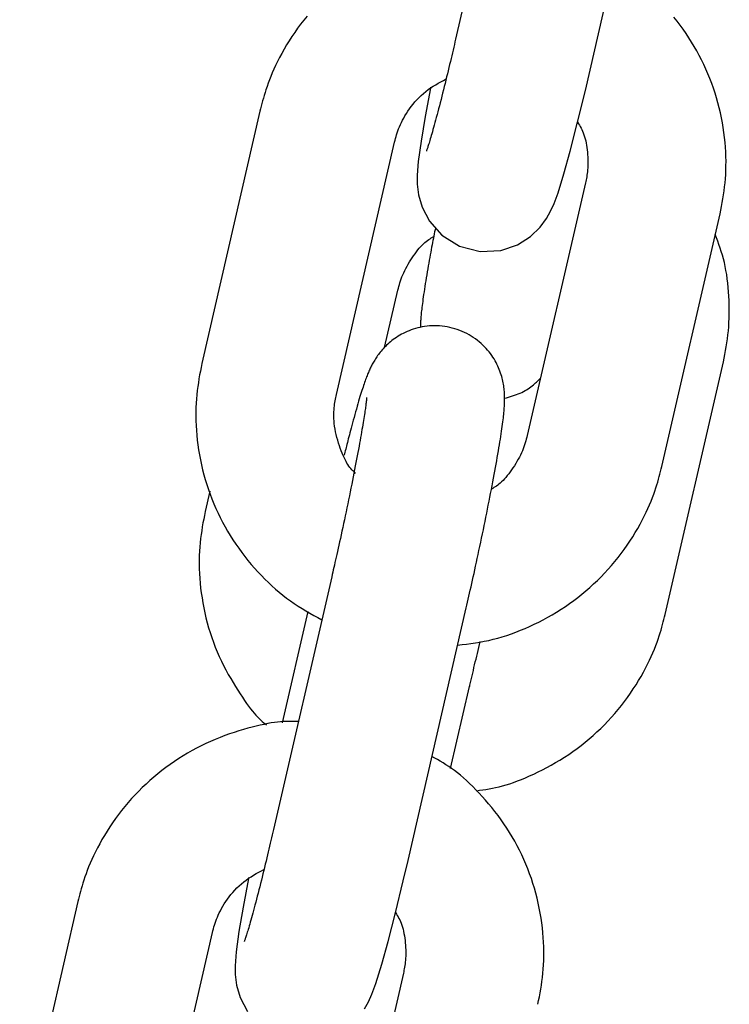
# Model space of a CAD drawing. Extents: x -4418 to 9960, y -1391 to 2238.
# Drawn here: x -980 to -950, y 824 to 867 of the extents above; entities that cross this region are included whole.
import ezdxf

# ---------------------------------------------------------------- set-up
doc = ezdxf.new("R2010")
doc.units = 0

msp = doc.modelspace()

# ---------------------------------------------------------------- linework, layer by layer
at = {"color": 7, "linetype": 'Continuous'}
for p, q in [((-959.007, 876.882), (-961.535, 865.908)), ((-955.688, 864.561), (-953.16, 875.535)), ((-970.037, 862.772), (-972.565, 851.799)), ((-966.718, 850.452), (-964.19, 861.425)), ((-955.891, 859.654), (-958.42, 848.681)), ((-952.573, 847.333), (-950.045, 858.307)), ((-964.619, 852.502), (-964.045, 854.993)), ((-952.428, 840.902), (-949.9, 851.875)), ((-972.213, 846.264), (-972.42, 845.367)), ((-966.921, 842.53), (-969.45, 831.556)), ((-967.962, 841.029), (-969.076, 836.193)), ((-963.603, 830.209), (-961.075, 841.183)), ((-961.751, 834.2), (-960.929, 837.766)), ((-960.926, 837.794), (-960.929, 837.766)), ((-977.951, 828.42), (-980.479, 817.447)), ((-974.633, 816.1), (-972.104, 827.073)), ((-963.806, 825.302), (-966.334, 814.329))]:
    msp.add_line(p, q, dxfattribs=at)
for points in [[(-967.994, 866.906), (-968.134, 866.733), (-968.27, 866.557), (-968.402, 866.378), (-968.529, 866.197), (-968.652, 866.015), (-968.769, 865.832), (-968.882, 865.649), (-968.989, 865.467), (-969.09, 865.286), (-969.185, 865.108), (-969.274, 864.934), (-969.357, 864.764), (-969.433, 864.598), (-969.504, 864.437), (-969.568, 864.28), (-969.628, 864.129), (-969.682, 863.983), (-969.732, 863.842), (-969.777, 863.707), (-969.819, 863.577), (-969.857, 863.453), (-969.891, 863.333), (-969.923, 863.216), (-969.954, 863.103), (-969.982, 862.991), (-970.01, 862.881), (-970.037, 862.772)], [(-950.045, 858.307), (-950.013, 858.47), (-949.981, 858.634), (-949.951, 858.799), (-949.922, 858.965), (-949.894, 859.134), (-949.869, 859.305), (-949.846, 859.478), (-949.827, 859.656), (-949.811, 859.837), (-949.799, 860.022), (-949.79, 860.211), (-949.786, 860.403), (-949.785, 860.599), (-949.789, 860.798), (-949.797, 861.001), (-949.81, 861.207), (-949.827, 861.416), (-949.849, 861.628), (-949.876, 861.841), (-949.907, 862.056), (-949.943, 862.272), (-949.984, 862.489), (-950.03, 862.705), (-950.08, 862.921), (-950.136, 863.136), (-950.196, 863.349), (-950.261, 863.561), (-950.331, 863.772), (-950.405, 863.981), (-950.484, 864.188), (-950.568, 864.394), (-950.656, 864.598), (-950.749, 864.8), (-950.846, 865), (-950.947, 865.197), (-951.053, 865.393), (-951.163, 865.586), (-951.278, 865.776), (-951.397, 865.964), (-951.52, 866.149), (-951.647, 866.331), (-951.778, 866.51), (-951.912, 866.684), (-952.048, 866.855)], [(-961.535, 865.908), (-961.563, 865.789), (-961.591, 865.669), (-961.619, 865.549), (-961.647, 865.427), (-961.676, 865.305), (-961.705, 865.181), (-961.734, 865.055), (-961.765, 864.928), (-961.796, 864.798), (-961.827, 864.665), (-961.859, 864.531), (-961.892, 864.396), (-961.926, 864.259), (-961.96, 864.12), (-961.994, 863.981), (-962.029, 863.84), (-962.064, 863.699), (-962.099, 863.558), (-962.135, 863.418), (-962.17, 863.279), (-962.206, 863.141), (-962.24, 863.006), (-962.275, 862.874), (-962.309, 862.746), (-962.341, 862.621), (-962.374, 862.501), (-962.405, 862.385), (-962.435, 862.274), (-962.464, 862.168), (-962.492, 862.066), (-962.519, 861.97), (-962.545, 861.879), (-962.57, 861.793), (-962.593, 861.712), (-962.615, 861.636), (-962.636, 861.565), (-962.656, 861.499), (-962.674, 861.438), (-962.692, 861.382), (-962.708, 861.33), (-962.723, 861.282), (-962.737, 861.238), (-962.75, 861.2), (-962.762, 861.165), (-962.772, 861.134), (-962.781, 861.108), (-962.789, 861.086), (-962.795, 861.069), (-962.8, 861.055), (-962.803, 861.046), (-962.805, 861.039), (-962.807, 861.035), (-962.807, 861.033), (-962.807, 861.033), (-962.807, 861.033), (-962.806, 861.035)], [(-962.62, 863.82), (-962.628, 863.779), (-962.859, 862.534), (-963.036, 861.469), (-963.156, 860.585), (-963.203, 859.984), (-963.2, 859.606), (-963.143, 859.137), (-962.989, 858.603), (-962.669, 857.99), (-962.13, 857.387), (-961.372, 856.912), (-960.474, 856.677), (-959.566, 856.722), (-958.84, 856.97), (-958.275, 857.329), (-957.862, 857.728), (-957.585, 858.104), (-957.406, 858.421), (-957.257, 858.753), (-957.086, 859.217), (-956.829, 860.047), (-956.554, 861.039), (-956.232, 862.289), (-955.896, 863.67), (-955.688, 864.561)], [(-964.19, 861.425), (-964.168, 861.506), (-964.146, 861.586), (-964.123, 861.668), (-964.099, 861.75), (-964.072, 861.834), (-964.043, 861.919), (-964.011, 862.006), (-963.976, 862.095), (-963.936, 862.186), (-963.893, 862.28), (-963.845, 862.375), (-963.793, 862.472), (-963.737, 862.571), (-963.676, 862.67), (-963.61, 862.77), (-963.54, 862.871), (-963.466, 862.972), (-963.386, 863.073), (-963.303, 863.172), (-963.215, 863.27), (-963.124, 863.365), (-963.029, 863.457), (-962.931, 863.545), (-962.83, 863.629), (-962.726, 863.708), (-962.62, 863.783), (-962.511, 863.853), (-962.401, 863.921), (-962.289, 863.986), (-962.176, 864.049), (-962.063, 864.111), (-961.949, 864.172)], [(-956.232, 862.289), (-956.195, 862.229), (-956.158, 862.168), (-956.122, 862.105), (-956.086, 862.04), (-956.052, 861.973), (-956.019, 861.902), (-955.988, 861.828), (-955.959, 861.749), (-955.932, 861.664), (-955.907, 861.576), (-955.884, 861.483), (-955.864, 861.387), (-955.846, 861.288), (-955.831, 861.188), (-955.818, 861.086), (-955.807, 860.984), (-955.799, 860.882), (-955.793, 860.781), (-955.789, 860.681), (-955.788, 860.583), (-955.788, 860.487), (-955.79, 860.395), (-955.795, 860.305), (-955.801, 860.22), (-955.808, 860.14), (-955.818, 860.063), (-955.828, 859.989), (-955.839, 859.919), (-955.852, 859.851), (-955.865, 859.784), (-955.878, 859.719), (-955.891, 859.654)], [(-962.412, 857.702), (-962.43, 857.614), (-962.448, 857.525), (-962.466, 857.435), (-962.484, 857.344), (-962.502, 857.251), (-962.52, 857.157), (-962.539, 857.059), (-962.558, 856.959), (-962.578, 856.855), (-962.598, 856.748), (-962.618, 856.638), (-962.638, 856.525), (-962.659, 856.409), (-962.681, 856.29), (-962.702, 856.168), (-962.724, 856.044), (-962.746, 855.918), (-962.768, 855.79), (-962.79, 855.661), (-962.812, 855.532), (-962.833, 855.405), (-962.854, 855.278), (-962.873, 855.155), (-962.892, 855.035), (-962.909, 854.919), (-962.925, 854.807), (-962.94, 854.7), (-962.954, 854.598), (-962.967, 854.501), (-962.979, 854.409), (-962.99, 854.322), (-963, 854.241), (-963.01, 854.166), (-963.018, 854.095), (-963.026, 854.03), (-963.033, 853.968), (-963.039, 853.91), (-963.044, 853.855), (-963.048, 853.802), (-963.052, 853.751), (-963.054, 853.702), (-963.056, 853.654), (-963.057, 853.606), (-963.058, 853.56), (-963.058, 853.514), (-963.057, 853.469), (-963.057, 853.424), (-963.056, 853.379)], [(-964.045, 854.993), (-964.023, 855.074), (-964.001, 855.155), (-963.979, 855.236), (-963.954, 855.318), (-963.927, 855.402), (-963.898, 855.487), (-963.866, 855.573), (-963.83, 855.662), (-963.79, 855.752), (-963.746, 855.845), (-963.699, 855.938), (-963.648, 856.032), (-963.595, 856.126), (-963.539, 856.22), (-963.482, 856.312), (-963.422, 856.403), (-963.362, 856.492), (-963.3, 856.578), (-963.238, 856.661), (-963.175, 856.741), (-963.113, 856.816), (-963.051, 856.886), (-962.99, 856.951), (-962.929, 857.011), (-962.871, 857.064), (-962.813, 857.112), (-962.757, 857.155), (-962.702, 857.194), (-962.648, 857.23), (-962.594, 857.264), (-962.54, 857.296), (-962.487, 857.327)], [(-949.9, 851.875), (-949.867, 852.039), (-949.836, 852.202), (-949.805, 852.367), (-949.776, 852.534), (-949.749, 852.702), (-949.724, 852.873), (-949.701, 853.046), (-949.682, 853.224), (-949.667, 853.404), (-949.656, 853.589), (-949.648, 853.776), (-949.643, 853.965), (-949.642, 854.155), (-949.645, 854.347), (-949.65, 854.539), (-949.66, 854.731), (-949.672, 854.922), (-949.688, 855.111), (-949.707, 855.299), (-949.73, 855.484), (-949.756, 855.667), (-949.786, 855.845), (-949.819, 856.019), (-949.856, 856.189), (-949.897, 856.353), (-949.942, 856.513), (-949.989, 856.669), (-950.039, 856.821), (-950.09, 856.971), (-950.143, 857.118), (-950.197, 857.265), (-950.251, 857.41)], [(-961.075, 841.183), (-961.046, 841.309), (-961.017, 841.436), (-960.987, 841.564), (-960.958, 841.694), (-960.928, 841.825), (-960.898, 841.96), (-960.867, 842.097), (-960.835, 842.238), (-960.803, 842.383), (-960.77, 842.533), (-960.736, 842.686), (-960.701, 842.843), (-960.666, 843.003), (-960.63, 843.167), (-960.594, 843.335), (-960.557, 843.506), (-960.52, 843.68), (-960.483, 843.857), (-960.445, 844.036), (-960.407, 844.217), (-960.369, 844.398), (-960.331, 844.58), (-960.294, 844.761), (-960.257, 844.942), (-960.22, 845.122), (-960.184, 845.3), (-960.149, 845.476), (-960.114, 845.651), (-960.079, 845.823), (-960.046, 845.994), (-960.013, 846.163), (-959.981, 846.33), (-959.949, 846.495), (-959.918, 846.657), (-959.888, 846.817), (-959.859, 846.975), (-959.83, 847.13), (-959.803, 847.282), (-959.776, 847.432), (-959.749, 847.579), (-959.724, 847.724), (-959.7, 847.865), (-959.676, 848.003), (-959.653, 848.138), (-959.632, 848.269), (-959.611, 848.396), (-959.591, 848.52), (-959.573, 848.639), (-959.555, 848.754), (-959.539, 848.865), (-959.523, 848.971), (-959.509, 849.073), (-959.496, 849.171), (-959.484, 849.264), (-959.473, 849.354), (-959.462, 849.438), (-959.453, 849.519), (-959.445, 849.596), (-959.437, 849.669), (-959.431, 849.74), (-959.425, 849.807), (-959.42, 849.873), (-959.416, 849.936), (-959.412, 849.998), (-959.409, 850.059), (-959.407, 850.119), (-959.406, 850.178), (-959.405, 850.237), (-959.405, 850.296), (-959.406, 850.354), (-959.407, 850.412), (-959.409, 850.471), (-959.412, 850.53), (-959.416, 850.59), (-959.422, 850.65), (-959.428, 850.711), (-959.435, 850.773), (-959.444, 850.836), (-959.455, 850.901), (-959.467, 850.967), (-959.481, 851.035), (-959.497, 851.104), (-959.515, 851.174), (-959.534, 851.246), (-959.556, 851.318), (-959.581, 851.392), (-959.607, 851.467), (-959.636, 851.542), (-959.668, 851.618), (-959.702, 851.694), (-959.739, 851.771), (-959.779, 851.848), (-959.821, 851.925), (-959.867, 852.003), (-959.916, 852.08), (-959.969, 852.157), (-960.024, 852.234), (-960.083, 852.31), (-960.146, 852.386), (-960.212, 852.46), (-960.281, 852.534), (-960.353, 852.606), (-960.429, 852.676), (-960.509, 852.745), (-960.591, 852.811), (-960.677, 852.875), (-960.766, 852.937), (-960.858, 852.996), (-960.953, 853.052), (-961.05, 853.105), (-961.15, 853.155), (-961.252, 853.201), (-961.356, 853.243), (-961.462, 853.282), (-961.57, 853.316), (-961.679, 853.347), (-961.789, 853.374), (-961.9, 853.396), (-962.011, 853.415), (-962.122, 853.429), (-962.233, 853.438), (-962.344, 853.444), (-962.454, 853.445), (-962.563, 853.443), (-962.67, 853.436), (-962.777, 853.426), (-962.882, 853.412), (-962.985, 853.395), (-963.086, 853.375), (-963.184, 853.351), (-963.281, 853.325), (-963.375, 853.296), (-963.467, 853.264), (-963.557, 853.23), (-963.643, 853.194), (-963.728, 853.156), (-963.809, 853.116), (-963.888, 853.074), (-963.964, 853.032), (-964.037, 852.987), (-964.108, 852.942), (-964.177, 852.895), (-964.243, 852.848), (-964.306, 852.799), (-964.367, 852.75), (-964.426, 852.701), (-964.482, 852.651), (-964.536, 852.6), (-964.588, 852.549), (-964.638, 852.498), (-964.685, 852.448), (-964.73, 852.397), (-964.774, 852.346), (-964.815, 852.296), (-964.854, 852.246), (-964.891, 852.197), (-964.926, 852.148), (-964.96, 852.099), (-964.992, 852.051), (-965.023, 852.004), (-965.052, 851.957), (-965.079, 851.911), (-965.106, 851.866), (-965.131, 851.821), (-965.155, 851.776), (-965.179, 851.732), (-965.201, 851.688), (-965.223, 851.644), (-965.244, 851.6), (-965.265, 851.556), (-965.285, 851.511), (-965.305, 851.466), (-965.325, 851.42), (-965.344, 851.372), (-965.364, 851.323), (-965.384, 851.273), (-965.405, 851.22), (-965.425, 851.165), (-965.446, 851.108), (-965.468, 851.049), (-965.49, 850.986), (-965.513, 850.921), (-965.536, 850.853), (-965.56, 850.781), (-965.584, 850.706), (-965.609, 850.627), (-965.636, 850.544), (-965.663, 850.457), (-965.691, 850.365), (-965.72, 850.268), (-965.75, 850.166), (-965.781, 850.058), (-965.814, 849.945), (-965.847, 849.827), (-965.881, 849.707), (-965.915, 849.585), (-965.949, 849.463), (-965.982, 849.342), (-966.014, 849.224), (-966.045, 849.109), (-966.074, 849.001), (-966.102, 848.897), (-966.128, 848.798), (-966.152, 848.704), (-966.176, 848.614), (-966.198, 848.528), (-966.219, 848.446), (-966.239, 848.367), (-966.258, 848.292), (-966.277, 848.219), (-966.294, 848.148), (-966.312, 848.079), (-966.329, 848.012), (-966.345, 847.946), (-966.361, 847.881), (-966.378, 847.816)], [(-972.565, 851.799), (-972.597, 851.635), (-972.628, 851.471), (-972.659, 851.307), (-972.688, 851.14), (-972.715, 850.972), (-972.741, 850.801), (-972.763, 850.627), (-972.783, 850.45), (-972.799, 850.269), (-972.811, 850.084), (-972.819, 849.895), (-972.824, 849.703), (-972.824, 849.507), (-972.82, 849.307), (-972.812, 849.104), (-972.8, 848.898), (-972.782, 848.69), (-972.76, 848.478), (-972.734, 848.264), (-972.703, 848.049), (-972.667, 847.833), (-972.626, 847.617), (-972.58, 847.4), (-972.53, 847.185), (-972.474, 846.97), (-972.414, 846.757), (-972.349, 846.545), (-972.279, 846.334), (-972.205, 846.125), (-972.126, 845.917), (-972.042, 845.712), (-971.954, 845.508), (-971.861, 845.306), (-971.764, 845.106), (-971.662, 844.909), (-971.556, 844.713), (-971.446, 844.52), (-971.332, 844.33), (-971.213, 844.142), (-971.09, 843.957), (-970.962, 843.774), (-970.831, 843.595), (-970.697, 843.419), (-970.559, 843.246), (-970.417, 843.076), (-970.273, 842.91), (-970.126, 842.748), (-969.978, 842.59), (-969.826, 842.436), (-969.673, 842.286), (-969.518, 842.14), (-969.361, 841.999), (-969.202, 841.863), (-969.041, 841.732), (-968.879, 841.606), (-968.714, 841.486), (-968.548, 841.371), (-968.38, 841.261), (-968.21, 841.155), (-968.04, 841.053), (-967.868, 840.954), (-967.696, 840.857), (-967.524, 840.761), (-967.351, 840.666)], [(-959.408, 850.295), (-959.32, 850.32), (-959.233, 850.345), (-959.146, 850.371), (-959.06, 850.398), (-958.976, 850.426), (-958.893, 850.455), (-958.813, 850.485), (-958.734, 850.518), (-958.659, 850.552), (-958.586, 850.589), (-958.516, 850.627), (-958.449, 850.666), (-958.385, 850.706), (-958.323, 850.747), (-958.265, 850.789), (-958.21, 850.831), (-958.158, 850.874), (-958.108, 850.916), (-958.061, 850.959), (-958.015, 851.001), (-957.972, 851.044), (-957.929, 851.086), (-957.887, 851.129), (-957.846, 851.172)], [(-965.403, 850.324), (-965.403, 850.327), (-965.403, 850.33), (-965.403, 850.332), (-965.403, 850.334), (-965.403, 850.334), (-965.403, 850.333), (-965.404, 850.33), (-965.404, 850.324), (-965.404, 850.317), (-965.405, 850.307), (-965.406, 850.294), (-965.407, 850.279), (-965.409, 850.261), (-965.41, 850.24), (-965.413, 850.217), (-965.415, 850.191), (-965.418, 850.161), (-965.422, 850.129), (-965.426, 850.093), (-965.431, 850.054), (-965.437, 850.01), (-965.443, 849.963), (-965.451, 849.911), (-965.458, 849.855), (-965.467, 849.794), (-965.477, 849.728), (-965.487, 849.658), (-965.499, 849.583), (-965.511, 849.503), (-965.524, 849.419), (-965.538, 849.33), (-965.553, 849.237), (-965.569, 849.139), (-965.586, 849.037), (-965.604, 848.931), (-965.623, 848.821), (-965.643, 848.706), (-965.664, 848.588), (-965.686, 848.465), (-965.709, 848.338), (-965.733, 848.208), (-965.758, 848.074), (-965.783, 847.936), (-965.81, 847.794), (-965.837, 847.65), (-965.865, 847.502), (-965.894, 847.351), (-965.924, 847.197), (-965.955, 847.041), (-965.986, 846.882), (-966.018, 846.721), (-966.051, 846.557), (-966.085, 846.391), (-966.119, 846.223), (-966.154, 846.053), (-966.189, 845.882), (-966.225, 845.709), (-966.261, 845.535), (-966.297, 845.361), (-966.334, 845.188), (-966.37, 845.017), (-966.406, 844.847), (-966.442, 844.681), (-966.477, 844.518), (-966.511, 844.36), (-966.545, 844.206), (-966.577, 844.057), (-966.609, 843.913), (-966.64, 843.774), (-966.67, 843.64), (-966.699, 843.51), (-966.726, 843.387), (-966.753, 843.268), (-966.779, 843.154), (-966.804, 843.044), (-966.828, 842.937), (-966.852, 842.833), (-966.875, 842.731), (-966.898, 842.63), (-966.921, 842.53)], [(-965.881, 847.025), (-965.922, 847.064), (-965.963, 847.105), (-966.005, 847.147), (-966.046, 847.191), (-966.088, 847.239), (-966.13, 847.29), (-966.172, 847.347), (-966.214, 847.409), (-966.256, 847.477), (-966.299, 847.551), (-966.342, 847.632), (-966.384, 847.718), (-966.426, 847.811), (-966.468, 847.908), (-966.508, 848.011), (-966.549, 848.12), (-966.588, 848.233), (-966.625, 848.35), (-966.661, 848.47), (-966.695, 848.592), (-966.725, 848.715), (-966.752, 848.837), (-966.776, 848.958), (-966.795, 849.076), (-966.809, 849.191), (-966.819, 849.302), (-966.825, 849.41), (-966.828, 849.513), (-966.827, 849.612), (-966.824, 849.707), (-966.819, 849.798), (-966.811, 849.884), (-966.803, 849.965), (-966.793, 850.042), (-966.782, 850.116), (-966.77, 850.187), (-966.758, 850.255), (-966.745, 850.322), (-966.732, 850.387), (-966.718, 850.452)], [(-958.42, 848.681), (-958.441, 848.6), (-958.463, 848.519), (-958.486, 848.438), (-958.511, 848.355), (-958.537, 848.272), (-958.566, 848.187), (-958.599, 848.101), (-958.635, 848.012), (-958.675, 847.921), (-958.719, 847.829), (-958.766, 847.736), (-958.816, 847.642), (-958.87, 847.548), (-958.925, 847.454), (-958.983, 847.361), (-959.042, 847.27), (-959.103, 847.181), (-959.164, 847.095), (-959.227, 847.012), (-959.289, 846.933), (-959.352, 846.858), (-959.414, 846.787), (-959.475, 846.722), (-959.535, 846.663), (-959.594, 846.61), (-959.651, 846.562), (-959.707, 846.519), (-959.762, 846.48), (-959.817, 846.443), (-959.871, 846.41), (-959.924, 846.378), (-959.978, 846.346)], [(-961.448, 839.561), (-961.255, 839.586), (-961.063, 839.611), (-960.87, 839.638), (-960.677, 839.667), (-960.483, 839.698), (-960.289, 839.734), (-960.094, 839.774), (-959.899, 839.82), (-959.703, 839.871), (-959.507, 839.927), (-959.31, 839.99), (-959.112, 840.058), (-958.914, 840.131), (-958.716, 840.209), (-958.518, 840.293), (-958.32, 840.381), (-958.122, 840.473), (-957.924, 840.57), (-957.727, 840.672), (-957.532, 840.778), (-957.338, 840.889), (-957.145, 841.004), (-956.955, 841.123), (-956.767, 841.246), (-956.582, 841.374), (-956.4, 841.506), (-956.222, 841.642), (-956.046, 841.781), (-955.873, 841.925), (-955.703, 842.072), (-955.537, 842.223), (-955.375, 842.378), (-955.215, 842.536), (-955.06, 842.697), (-954.908, 842.861), (-954.76, 843.029), (-954.616, 843.2), (-954.476, 843.373), (-954.34, 843.549), (-954.208, 843.727), (-954.081, 843.908), (-953.958, 844.091), (-953.841, 844.274), (-953.728, 844.457), (-953.621, 844.639), (-953.52, 844.819), (-953.424, 844.997), (-953.335, 845.172), (-953.253, 845.342), (-953.177, 845.508), (-953.106, 845.669), (-953.041, 845.825), (-952.982, 845.977), (-952.927, 846.123), (-952.878, 846.264), (-952.832, 846.399), (-952.791, 846.528), (-952.753, 846.653), (-952.718, 846.773), (-952.686, 846.889), (-952.656, 847.003), (-952.628, 847.114), (-952.6, 847.224), (-952.573, 847.333)], [(-972.42, 845.367), (-972.452, 845.203), (-972.483, 845.04), (-972.514, 844.875), (-972.543, 844.708), (-972.57, 844.54), (-972.596, 844.369), (-972.618, 844.195), (-972.638, 844.018), (-972.654, 843.837), (-972.666, 843.652), (-972.674, 843.463), (-972.679, 843.271), (-972.679, 843.075), (-972.675, 842.875), (-972.667, 842.672), (-972.654, 842.467), (-972.637, 842.258), (-972.615, 842.046), (-972.588, 841.833), (-972.557, 841.618), (-972.521, 841.402), (-972.48, 841.185), (-972.435, 840.969), (-972.384, 840.753), (-972.329, 840.538), (-972.269, 840.324), (-972.205, 840.112), (-972.135, 839.901), (-972.061, 839.692), (-971.982, 839.484), (-971.898, 839.279), (-971.809, 839.076), (-971.715, 838.875), (-971.617, 838.678), (-971.517, 838.485), (-971.414, 838.296), (-971.31, 838.112), (-971.206, 837.935), (-971.102, 837.764), (-971, 837.602), (-970.901, 837.447), (-970.804, 837.301), (-970.71, 837.164), (-970.619, 837.035), (-970.531, 836.915), (-970.446, 836.804), (-970.364, 836.701), (-970.285, 836.608), (-970.211, 836.523), (-970.139, 836.446), (-970.07, 836.375), (-970.003, 836.311), (-969.937, 836.25), (-969.874, 836.193), (-969.811, 836.139), (-969.748, 836.085)], [(-960.631, 833.237), (-960.495, 833.255), (-960.358, 833.275), (-960.221, 833.296), (-960.081, 833.319), (-959.94, 833.345), (-959.796, 833.375), (-959.648, 833.409), (-959.497, 833.448), (-959.341, 833.492), (-959.181, 833.543), (-959.017, 833.599), (-958.849, 833.661), (-958.677, 833.728), (-958.501, 833.801), (-958.322, 833.879), (-958.139, 833.963), (-957.953, 834.052), (-957.764, 834.146), (-957.574, 834.245), (-957.383, 834.35), (-957.191, 834.459), (-957, 834.573), (-956.81, 834.691), (-956.622, 834.815), (-956.437, 834.942), (-956.255, 835.074), (-956.076, 835.209), (-955.9, 835.349), (-955.728, 835.493), (-955.558, 835.64), (-955.392, 835.791), (-955.229, 835.946), (-955.07, 836.104), (-954.915, 836.265), (-954.763, 836.43), (-954.615, 836.597), (-954.471, 836.768), (-954.33, 836.941), (-954.195, 837.117), (-954.063, 837.295), (-953.936, 837.476), (-953.813, 837.659), (-953.695, 837.842), (-953.583, 838.025), (-953.476, 838.207), (-953.375, 838.387), (-953.279, 838.565), (-953.19, 838.74), (-953.108, 838.91), (-953.031, 839.076), (-952.961, 839.237), (-952.896, 839.393), (-952.837, 839.545), (-952.782, 839.691), (-952.732, 839.832), (-952.687, 839.967), (-952.646, 840.096), (-952.608, 840.221), (-952.573, 840.341), (-952.541, 840.457), (-952.511, 840.571), (-952.482, 840.682), (-952.455, 840.792), (-952.428, 840.902)], [(-960.929, 837.766), (-960.902, 837.882), (-960.875, 837.998), (-960.848, 838.115), (-960.821, 838.232), (-960.793, 838.35), (-960.765, 838.469), (-960.737, 838.589), (-960.708, 838.711), (-960.679, 838.833), (-960.649, 838.957), (-960.619, 839.083), (-960.588, 839.209), (-960.557, 839.336), (-960.526, 839.463), (-960.495, 839.591), (-960.463, 839.719)], [(-968.369, 836.248), (-968.472, 836.25), (-968.576, 836.252), (-968.681, 836.253), (-968.79, 836.253), (-968.902, 836.25), (-969.02, 836.244), (-969.142, 836.235), (-969.271, 836.221), (-969.408, 836.204), (-969.552, 836.182), (-969.703, 836.155), (-969.861, 836.123), (-970.026, 836.087), (-970.198, 836.047), (-970.377, 836.001), (-970.562, 835.951), (-970.754, 835.897), (-970.951, 835.837), (-971.152, 835.773), (-971.356, 835.704), (-971.562, 835.631), (-971.77, 835.552), (-971.978, 835.469), (-972.184, 835.38), (-972.389, 835.287), (-972.592, 835.189), (-972.792, 835.087), (-972.99, 834.979), (-973.186, 834.868), (-973.379, 834.752), (-973.569, 834.632), (-973.757, 834.507), (-973.942, 834.379), (-974.124, 834.247), (-974.303, 834.111), (-974.478, 833.972), (-974.651, 833.828), (-974.821, 833.681), (-974.987, 833.53), (-975.15, 833.376), (-975.309, 833.218), (-975.464, 833.057), (-975.616, 832.893), (-975.764, 832.725), (-975.908, 832.554), (-976.049, 832.381), (-976.184, 832.205), (-976.316, 832.026), (-976.443, 831.846), (-976.566, 831.663), (-976.684, 831.48), (-976.796, 831.297), (-976.903, 831.115), (-977.004, 830.934), (-977.1, 830.757), (-977.189, 830.582), (-977.271, 830.412), (-977.348, 830.246), (-977.418, 830.085), (-977.483, 829.929), (-977.542, 829.777), (-977.597, 829.631), (-977.647, 829.49), (-977.692, 829.355), (-977.733, 829.226), (-977.771, 829.101), (-977.806, 828.981), (-977.838, 828.865), (-977.868, 828.751), (-977.897, 828.64), (-977.924, 828.53), (-977.951, 828.42)], [(-957.959, 823.955), (-957.927, 824.118), (-957.896, 824.282), (-957.865, 824.447), (-957.836, 824.614), (-957.809, 824.782), (-957.783, 824.953), (-957.761, 825.127), (-957.741, 825.304), (-957.726, 825.485), (-957.713, 825.67), (-957.705, 825.859), (-957.7, 826.051), (-957.7, 826.247), (-957.704, 826.447), (-957.712, 826.649), (-957.725, 826.855), (-957.742, 827.064), (-957.764, 827.276), (-957.79, 827.489), (-957.822, 827.704), (-957.858, 827.921), (-957.898, 828.137), (-957.944, 828.353), (-957.995, 828.569), (-958.05, 828.784), (-958.11, 828.997), (-958.175, 829.209), (-958.245, 829.42), (-958.32, 829.629), (-958.399, 829.836), (-958.482, 830.042), (-958.57, 830.246), (-958.663, 830.448), (-958.76, 830.648), (-958.862, 830.846), (-958.968, 831.041), (-959.078, 831.234), (-959.192, 831.425), (-959.311, 831.612), (-959.434, 831.797), (-959.562, 831.979), (-959.693, 832.158), (-959.827, 832.333), (-959.963, 832.503), (-960.101, 832.669), (-960.239, 832.831), (-960.379, 832.987), (-960.517, 833.137), (-960.655, 833.281), (-960.792, 833.419), (-960.927, 833.55), (-961.062, 833.676), (-961.194, 833.794), (-961.326, 833.907), (-961.455, 834.012), (-961.584, 834.111), (-961.71, 834.203), (-961.834, 834.288), (-961.958, 834.369), (-962.08, 834.445), (-962.201, 834.518), (-962.322, 834.589), (-962.442, 834.657), (-962.562, 834.725)], [(-969.45, 831.556), (-969.477, 831.437), (-969.505, 831.317), (-969.533, 831.197), (-969.561, 831.075), (-969.59, 830.953), (-969.619, 830.829), (-969.649, 830.703), (-969.679, 830.576), (-969.71, 830.446), (-969.742, 830.314), (-969.774, 830.18), (-969.807, 830.044), (-969.84, 829.907), (-969.874, 829.768), (-969.909, 829.629), (-969.943, 829.488), (-969.978, 829.348), (-970.014, 829.207), (-970.049, 829.066), (-970.085, 828.927), (-970.12, 828.79), (-970.155, 828.655), (-970.189, 828.523), (-970.223, 828.394), (-970.256, 828.27), (-970.288, 828.149), (-970.319, 828.034), (-970.349, 827.923), (-970.379, 827.816), (-970.407, 827.715), (-970.434, 827.618), (-970.46, 827.527), (-970.484, 827.441), (-970.507, 827.36), (-970.529, 827.284), (-970.55, 827.213), (-970.57, 827.148), (-970.589, 827.086), (-970.606, 827.03), (-970.622, 826.978), (-970.637, 826.93), (-970.652, 826.887), (-970.664, 826.848), (-970.676, 826.813), (-970.687, 826.783), (-970.696, 826.756), (-970.703, 826.735), (-970.709, 826.717), (-970.714, 826.704), (-970.718, 826.694), (-970.72, 826.687), (-970.721, 826.683), (-970.722, 826.681), (-970.722, 826.681), (-970.721, 826.682), (-970.721, 826.683)], [(-965.499, 823.753), (-965.321, 824.069), (-965.171, 824.402), (-965.001, 824.865), (-964.743, 825.695), (-964.468, 826.687), (-964.147, 827.937), (-963.811, 829.318), (-963.603, 830.209)], [(-972.104, 827.073), (-972.083, 827.154), (-972.061, 827.235), (-972.038, 827.316), (-972.013, 827.398), (-971.987, 827.482), (-971.958, 827.567), (-971.926, 827.654), (-971.89, 827.743), (-971.851, 827.834), (-971.807, 827.928), (-971.76, 828.023), (-971.708, 828.121), (-971.651, 828.219), (-971.59, 828.318), (-971.525, 828.419), (-971.455, 828.519), (-971.38, 828.62), (-971.301, 828.721), (-971.217, 828.82), (-971.13, 828.918), (-971.039, 829.013), (-970.944, 829.105), (-970.846, 829.193), (-970.745, 829.277), (-970.641, 829.356), (-970.534, 829.431), (-970.425, 829.502), (-970.315, 829.569), (-970.203, 829.634), (-970.091, 829.697), (-969.977, 829.759), (-969.863, 829.82)], [(-970.535, 829.468), (-970.543, 829.427), (-970.773, 828.183), (-970.951, 827.117), (-971.071, 826.233), (-971.117, 825.632), (-971.114, 825.254), (-971.057, 824.786), (-970.904, 824.251), (-970.584, 823.638)], [(-964.146, 827.938), (-964.109, 827.877), (-964.072, 827.816), (-964.036, 827.753), (-964.001, 827.689), (-963.966, 827.621), (-963.933, 827.551), (-963.902, 827.476), (-963.873, 827.397), (-963.846, 827.313), (-963.821, 827.224), (-963.799, 827.131), (-963.779, 827.035), (-963.761, 826.936), (-963.745, 826.836), (-963.732, 826.734), (-963.722, 826.632), (-963.713, 826.53), (-963.707, 826.429), (-963.704, 826.329), (-963.702, 826.231), (-963.702, 826.136), (-963.705, 826.043), (-963.709, 825.954), (-963.715, 825.869), (-963.723, 825.788), (-963.732, 825.711), (-963.742, 825.638), (-963.754, 825.567), (-963.766, 825.499), (-963.779, 825.432), (-963.792, 825.367), (-963.806, 825.302)]]:
    msp.add_lwpolyline(points, dxfattribs=at)

doc.saveas('drawing.dxf')
